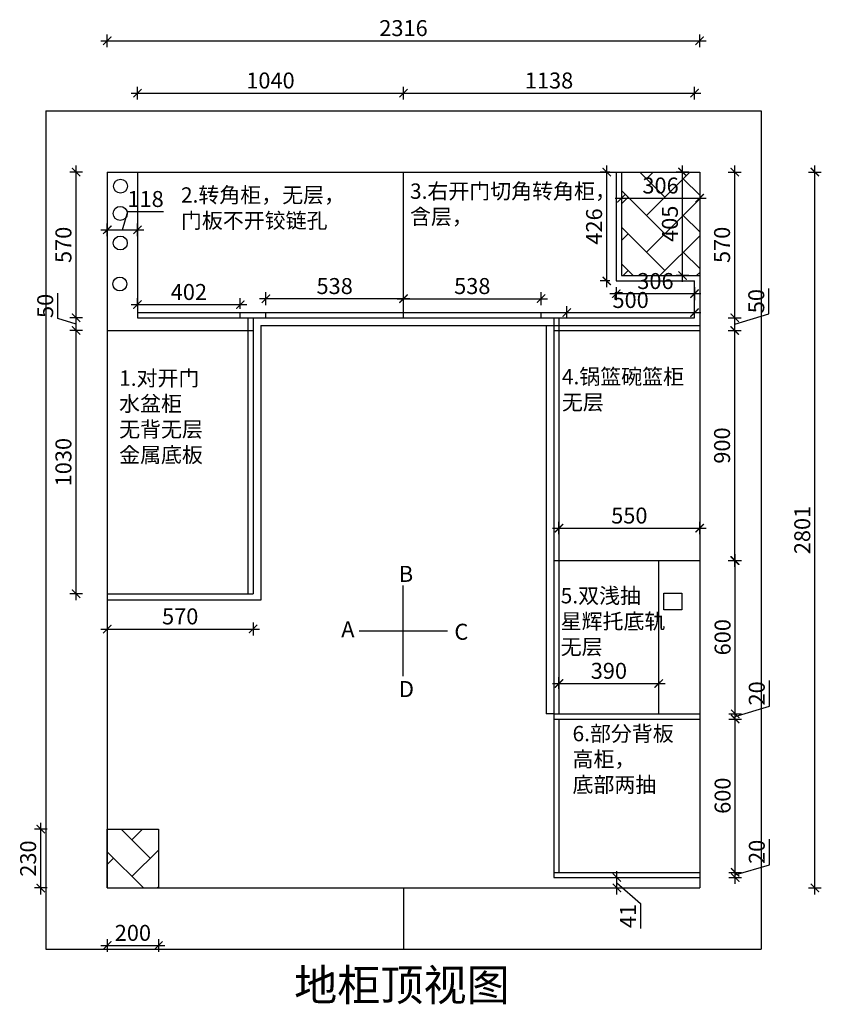
# Model space of a CAD drawing. Units: millimetres. Extents: x 335606 to 364841, y -21910 to -17913.
# Drawn here: x 355054 to 358188, y -21835 to -17983 of the extents above; entities that cross this region are included whole.
import ezdxf

# ---------------------------------------------------------------- set-up
doc = ezdxf.new("R2010")
doc.units = ezdxf.units.MM
doc.header["$PDMODE"] = 35
doc.dimstyles.new('立面图', dxfattribs={"dimscale": 25, "dimtxt": 2.5, "dimasz": 1.3, "dimexe": 1, "dimexo": 1, "dimgap": 0.4, "dimtad": 1, "dimdec": 0, "dimtxsty": 'Standard', "dimblk": 'ARCHTICK', "dimcen": 2.5, "dimdle": 1, "dimclrd": 8, "dimclre": 8, "dimclrt": 256, "dimadec": 0, "dimazin": 0, "dimtfac": 1, "dimtdec": 0, "dimtmove": 1, "dimatfit": 3, "dimldrblk": 'DOT', "dimfxl": 1, "dimfxlon": 1, "dimarcsym": 0})

# ---------------------------------------------------------------- blocks, each defined once
blk = doc.blocks.new('_ArchTick')
at = {"color": 0, "linetype": 'ByBlock', "const_width": 0.15}
blk.add_lwpolyline([(-0.5, -0.5), (0.5, 0.5)], dxfattribs=at)
blk = doc.blocks.new('*D74')
at = {"color": 8, "lineweight": -2, "transparency": 16777216}
for p, q in [((357645.5, -19009), (357645.5, -18554)), ((357670.5, -18579), (357620.5, -18579)), ((357670.5, -18984), (357620.5, -18984))]:
    blk.add_line(p, q, dxfattribs=at)
at = {"layer": 'Defpoints', "color": 0, "transparency": 16777216}
for p in [(357645.5, -18579), (357712.5, -18579), (357712.5, -18984)]:
    blk.add_point(p, dxfattribs=at)
at = {"color": 8, "lineweight": -2, "transparency": 16777216, "xscale": 32.5, "yscale": 32.5, "zscale": 32.5}
for p, rotation in [((357645.5, -18579), 90), ((357645.5, -18984), 270)]:
    blk.add_blockref('_ArchTick', p, dxfattribs=dict(at, rotation=rotation))
at = {"transparency": 16777216, "insert": (357604.2, -18781.5), "char_height": 62.5, "attachment_point": 5, "rotation": 90}
blk.add_mtext('405', dxfattribs=at)
blk = doc.blocks.new('_Dot')
at = {"color": 0, "linetype": 'ByBlock', "lineweight": -2}
blk.add_line((-0.5, 0), (-1, 0), dxfattribs=at)
at = {"color": 0, "linetype": 'ByBlock', "const_width": 0.5}
blk.add_lwpolyline([(-0.25, 0, 1), (0.25, 0, 1)], format="xyb", close=True, dxfattribs=at)
blk = doc.blocks.new('*D75')
at = {"color": 8, "lineweight": -2, "transparency": 16777216}
for p, q in [((357381.5, -18681.2), (357737.5, -18681.2)), ((357406.5, -18656.2), (357406.5, -18706.2)), ((357712.5, -18656.2), (357712.5, -18706.2))]:
    blk.add_line(p, q, dxfattribs=at)
at = {"layer": 'Defpoints', "color": 0, "transparency": 16777216}
for p in [(357406.5, -18579), (357712.5, -18579), (357712.5, -18681.2)]:
    blk.add_point(p, dxfattribs=at)
at = {"color": 8, "lineweight": -2, "transparency": 16777216, "xscale": 32.5, "yscale": 32.5, "zscale": 32.5, "rotation": 180}
blk.add_blockref('_ArchTick', (357406.5, -18681.2), dxfattribs=at)
at = {"color": 8, "lineweight": -2, "transparency": 16777216, "xscale": 32.5, "yscale": 32.5, "zscale": 32.5}
blk.add_blockref('_ArchTick', (357712.5, -18681.2), dxfattribs=at)
at = {"transparency": 16777216, "insert": (357559.5, -18639.9), "char_height": 62.5, "attachment_point": 5}
blk.add_mtext('306', dxfattribs=at)
blk = doc.blocks.new('*D76')
at = {"color": 8, "lineweight": -2, "transparency": 16777216}
for p, q in [((355136.3, -21405), (355136.3, -21125)), ((355161.3, -21150), (355111.3, -21150)), ((355161.3, -21380), (355111.3, -21380))]:
    blk.add_line(p, q, dxfattribs=at)
at = {"layer": 'Defpoints', "color": 0, "transparency": 16777216}
for p in [(355136.3, -21150), (355396.5, -21150), (355396.5, -21380)]:
    blk.add_point(p, dxfattribs=at)
at = {"color": 8, "lineweight": -2, "transparency": 16777216, "xscale": 32.5, "yscale": 32.5, "zscale": 32.5}
for p, rotation in [((355136.3, -21150), 90), ((355136.3, -21380), 270)]:
    blk.add_blockref('_ArchTick', p, dxfattribs=dict(at, rotation=rotation))
at = {"transparency": 16777216, "insert": (355095.1, -21265), "char_height": 62.5, "attachment_point": 5, "rotation": 90}
blk.add_mtext('230', dxfattribs=at)
blk = doc.blocks.new('*D77')
at = {"color": 8, "lineweight": -2, "transparency": 16777216}
for p, q in [((355371.5, -21604.9), (355621.5, -21604.9)), ((355396.5, -21579.9), (355396.5, -21629.9)), ((355596.5, -21579.9), (355596.5, -21629.9))]:
    blk.add_line(p, q, dxfattribs=at)
at = {"layer": 'Defpoints', "color": 0, "transparency": 16777216}
for p in [(355396.5, -21380), (355596.5, -21380), (355596.5, -21604.9)]:
    blk.add_point(p, dxfattribs=at)
at = {"color": 8, "lineweight": -2, "transparency": 16777216, "xscale": 32.5, "yscale": 32.5, "zscale": 32.5, "rotation": 180}
blk.add_blockref('_ArchTick', (355396.5, -21604.9), dxfattribs=at)
at = {"color": 8, "lineweight": -2, "transparency": 16777216, "xscale": 32.5, "yscale": 32.5, "zscale": 32.5}
blk.add_blockref('_ArchTick', (355596.5, -21604.9), dxfattribs=at)
at = {"transparency": 16777216, "insert": (355496.5, -21563.7), "char_height": 62.5, "attachment_point": 5}
blk.add_mtext('200', dxfattribs=at)
blk = doc.blocks.new('*D68')
at = {"color": 8, "lineweight": -2, "transparency": 16777216}
for p, q in [((355274.4, -20254), (355274.4, -19174)), ((355299.4, -19199), (355249.4, -19199)), ((355299.4, -20229), (355249.4, -20229))]:
    blk.add_line(p, q, dxfattribs=at)
at = {"layer": 'Defpoints', "color": 0, "transparency": 16777216}
for p in [(355274.4, -19199), (355820.4, -19199), (355820.4, -20229)]:
    blk.add_point(p, dxfattribs=at)
at = {"color": 8, "lineweight": -2, "transparency": 16777216, "xscale": 32.5, "yscale": 32.5, "zscale": 32.5}
for p, rotation in [((355274.4, -19199), 90), ((355274.4, -20229), 270)]:
    blk.add_blockref('_ArchTick', p, dxfattribs=dict(at, rotation=rotation))
at = {"transparency": 16777216, "insert": (355233.1, -19714), "char_height": 62.5, "attachment_point": 5, "rotation": 90}
blk.add_mtext('1030', dxfattribs=at)
blk = doc.blocks.new('*D78')
at = {"color": 8, "lineweight": -2, "transparency": 16777216}
for p, q in [((356554.5, -19099.5), (356554.5, -19049.5)), ((357092.5, -19099.5), (357092.5, -19049.5)), ((356529.5, -19074.5), (357117.5, -19074.5))]:
    blk.add_line(p, q, dxfattribs=at)
at = {"layer": 'Defpoints', "color": 0, "transparency": 16777216}
for p in [(357092.5, -19074.5), (356554.5, -19149), (357092.5, -19149)]:
    blk.add_point(p, dxfattribs=at)
at = {"color": 8, "lineweight": -2, "transparency": 16777216, "xscale": 32.5, "yscale": 32.5, "zscale": 32.5, "rotation": 180}
blk.add_blockref('_ArchTick', (356554.5, -19074.5), dxfattribs=at)
at = {"color": 8, "lineweight": -2, "transparency": 16777216, "xscale": 32.5, "yscale": 32.5, "zscale": 32.5}
blk.add_blockref('_ArchTick', (357092.5, -19074.5), dxfattribs=at)
at = {"transparency": 16777216, "insert": (356823.5, -19033.2), "char_height": 62.5, "attachment_point": 5}
blk.add_mtext('538', dxfattribs=at)
blk = doc.blocks.new('*D79')
at = {"color": 8, "lineweight": -2, "transparency": 16777216}
for p, q in [((356016.5, -19099.5), (356016.5, -19049.5)), ((356554.5, -19099.5), (356554.5, -19049.5)), ((356579.5, -19074.5), (355991.5, -19074.5))]:
    blk.add_line(p, q, dxfattribs=at)
at = {"layer": 'Defpoints', "color": 0, "transparency": 16777216}
for p in [(356016.5, -19074.5), (356016.5, -19149), (356554.5, -19149)]:
    blk.add_point(p, dxfattribs=at)
at = {"color": 8, "lineweight": -2, "transparency": 16777216, "xscale": 32.5, "yscale": 32.5, "zscale": 32.5, "rotation": 180}
blk.add_blockref('_ArchTick', (356016.5, -19074.5), dxfattribs=at)
at = {"color": 8, "lineweight": -2, "transparency": 16777216, "xscale": 32.5, "yscale": 32.5, "zscale": 32.5}
blk.add_blockref('_ArchTick', (356554.5, -19074.5), dxfattribs=at)
at = {"transparency": 16777216, "insert": (356285.5, -19033.2), "char_height": 62.5, "attachment_point": 5}
blk.add_mtext('538', dxfattribs=at)
blk = doc.blocks.new('*D69')
at = {"color": 8, "lineweight": -2, "transparency": 16777216}
for p, q in [((355514.5, -18295.3), (355514.5, -18245.3)), ((356554.5, -18295.3), (356554.5, -18245.3)), ((355489.5, -18270.3), (356579.5, -18270.3))]:
    blk.add_line(p, q, dxfattribs=at)
at = {"layer": 'Defpoints', "color": 0, "transparency": 16777216}
for p in [(356554.5, -18270.3), (355514.5, -18966.7), (356554.5, -18966.7)]:
    blk.add_point(p, dxfattribs=at)
at = {"color": 8, "lineweight": -2, "transparency": 16777216, "xscale": 32.5, "yscale": 32.5, "zscale": 32.5, "rotation": 180}
blk.add_blockref('_ArchTick', (355514.5, -18270.3), dxfattribs=at)
at = {"color": 8, "lineweight": -2, "transparency": 16777216, "xscale": 32.5, "yscale": 32.5, "zscale": 32.5}
blk.add_blockref('_ArchTick', (356554.5, -18270.3), dxfattribs=at)
at = {"transparency": 16777216, "insert": (356034.5, -18229), "char_height": 62.5, "attachment_point": 5}
blk.add_mtext('1040', dxfattribs=at)
blk = doc.blocks.new('*D80')
at = {"color": 8, "lineweight": -2, "transparency": 16777216}
for p, q in [((357849.4, -20124), (357849.4, -19174)), ((357824.4, -19199), (357874.4, -19199)), ((357824.4, -20099), (357874.4, -20099))]:
    blk.add_line(p, q, dxfattribs=at)
at = {"layer": 'Defpoints', "color": 0, "transparency": 16777216}
for p in [(357712.5, -19199), (357849.4, -19199), (357712.5, -20099)]:
    blk.add_point(p, dxfattribs=at)
at = {"color": 8, "lineweight": -2, "transparency": 16777216, "xscale": 32.5, "yscale": 32.5, "zscale": 32.5}
for p, rotation in [((357849.4, -19199), 90), ((357849.4, -20099), 270)]:
    blk.add_blockref('_ArchTick', p, dxfattribs=dict(at, rotation=rotation))
at = {"transparency": 16777216, "insert": (357808.1, -19649), "char_height": 62.5, "attachment_point": 5, "rotation": 90}
blk.add_mtext('900', dxfattribs=at)
blk = doc.blocks.new('*D81')
at = {"color": 8, "lineweight": -2, "transparency": 16777216}
for p, q in [((357826.5, -20099), (357876.5, -20099)), ((357851.5, -20724), (357851.5, -20074)), ((357826.5, -20699), (357876.5, -20699))]:
    blk.add_line(p, q, dxfattribs=at)
at = {"layer": 'Defpoints', "color": 0, "transparency": 16777216}
for p in [(357712.5, -20099), (357851.5, -20099), (357712.5, -20699)]:
    blk.add_point(p, dxfattribs=at)
at = {"color": 8, "lineweight": -2, "transparency": 16777216, "xscale": 32.5, "yscale": 32.5, "zscale": 32.5}
for p, rotation in [((357851.5, -20099), 90), ((357851.5, -20699), 270)]:
    blk.add_blockref('_ArchTick', p, dxfattribs=dict(at, rotation=rotation))
at = {"transparency": 16777216, "insert": (357810.2, -20399), "char_height": 62.5, "attachment_point": 5, "rotation": 90}
blk.add_mtext('600', dxfattribs=at)
blk = doc.blocks.new('*D82')
at = {"color": 8, "lineweight": -2, "transparency": 16777216}
for p, q in [((357985.2, -20668.9), (357985.2, -20568.6)), ((357851.5, -20709), (357985.2, -20668.9)), ((357851.5, -20744), (357851.5, -20674)), ((357826.5, -20699), (357876.5, -20699)), ((357826.5, -20719), (357876.5, -20719))]:
    blk.add_line(p, q, dxfattribs=at)
at = {"layer": 'Defpoints', "color": 0, "transparency": 16777216}
for p in [(357712.5, -20699), (357712.5, -20719), (357851.5, -20699)]:
    blk.add_point(p, dxfattribs=at)
at = {"color": 8, "lineweight": -2, "transparency": 16777216, "xscale": 32.5, "yscale": 32.5, "zscale": 32.5}
for p, rotation in [((357851.5, -20699), 90), ((357851.5, -20719), 270)]:
    blk.add_blockref('_ArchTick', p, dxfattribs=dict(at, rotation=rotation))
at = {"transparency": 16777216, "insert": (357944, -20618.7), "char_height": 62.5, "attachment_point": 5, "rotation": 90}
blk.add_mtext('20', dxfattribs=at)
blk = doc.blocks.new('*D83')
at = {"color": 8, "lineweight": -2, "transparency": 16777216}
for p, q in [((357826.5, -20719), (357876.5, -20719)), ((357851.5, -21344), (357851.5, -20694)), ((357826.5, -21319), (357876.5, -21319))]:
    blk.add_line(p, q, dxfattribs=at)
at = {"layer": 'Defpoints', "color": 0, "transparency": 16777216}
for p in [(357712.5, -20719), (357851.5, -20719), (357712.5, -21319)]:
    blk.add_point(p, dxfattribs=at)
at = {"color": 8, "lineweight": -2, "transparency": 16777216, "xscale": 32.5, "yscale": 32.5, "zscale": 32.5}
for p, rotation in [((357851.5, -20719), 90), ((357851.5, -21319), 270)]:
    blk.add_blockref('_ArchTick', p, dxfattribs=dict(at, rotation=rotation))
at = {"transparency": 16777216, "insert": (357810.2, -21019), "char_height": 62.5, "attachment_point": 5, "rotation": 90}
blk.add_mtext('600', dxfattribs=at)
blk = doc.blocks.new('*D84')
at = {"color": 8, "lineweight": -2, "transparency": 16777216}
for p, q in [((357985.2, -21288.9), (357985.2, -21188.6)), ((357851.5, -21329), (357985.2, -21288.9)), ((357851.5, -21364), (357851.5, -21294)), ((357826.5, -21319), (357876.5, -21319)), ((357826.5, -21339), (357876.5, -21339))]:
    blk.add_line(p, q, dxfattribs=at)
at = {"layer": 'Defpoints', "color": 0, "transparency": 16777216}
for p in [(357712.5, -21319), (357712.5, -21339), (357851.5, -21319)]:
    blk.add_point(p, dxfattribs=at)
at = {"color": 8, "lineweight": -2, "transparency": 16777216, "xscale": 32.5, "yscale": 32.5, "zscale": 32.5}
for p, rotation in [((357851.5, -21319), 90), ((357851.5, -21339), 270)]:
    blk.add_blockref('_ArchTick', p, dxfattribs=dict(at, rotation=rotation))
at = {"transparency": 16777216, "insert": (357944, -21238.7), "char_height": 62.5, "attachment_point": 5, "rotation": 90}
blk.add_mtext('20', dxfattribs=at)
blk = doc.blocks.new('*D85')
at = {"color": 8, "lineweight": -2, "transparency": 16777216}
for p, q in [((357367.6, -21339), (357413.7, -21339)), ((357388.7, -21405), (357388.7, -21314)), ((357388.7, -21359.5), (357481.2, -21441.2)), ((357367.6, -21380), (357413.7, -21380)), ((357481.2, -21441.2), (357481.2, -21538.3))]:
    blk.add_line(p, q, dxfattribs=at)
at = {"layer": 'Defpoints', "color": 0, "transparency": 16777216}
for p in [(357342.6, -21339), (357388.7, -21339), (357342.6, -21380)]:
    blk.add_point(p, dxfattribs=at)
at = {"color": 8, "lineweight": -2, "transparency": 16777216, "xscale": 32.5, "yscale": 32.5, "zscale": 32.5}
for p, rotation in [((357388.7, -21339), 90), ((357388.7, -21380), 270)]:
    blk.add_blockref('_ArchTick', p, dxfattribs=dict(at, rotation=rotation))
at = {"transparency": 16777216, "insert": (357439.9, -21489.7), "char_height": 62.5, "attachment_point": 5, "rotation": 90}
blk.add_mtext('41', dxfattribs=at)
blk = doc.blocks.new('*D86')
at = {"color": 8, "lineweight": -2, "transparency": 16777216}
for p, q in [((355455.5, -18805.1), (355476.8, -18733.8)), ((355476.8, -18733.8), (355615.6, -18733.8)), ((355396.5, -18830.1), (355396.5, -18780.1)), ((355514.5, -18830.1), (355514.5, -18780.1)), ((355371.5, -18805.1), (355539.5, -18805.1))]:
    blk.add_line(p, q, dxfattribs=at)
at = {"layer": 'Defpoints', "color": 0, "transparency": 16777216}
for p in [(355514.5, -18805.1), (355396.5, -18927.1), (355514.5, -18927.1)]:
    blk.add_point(p, dxfattribs=at)
at = {"color": 8, "lineweight": -2, "transparency": 16777216, "xscale": 32.5, "yscale": 32.5, "zscale": 32.5, "rotation": 180}
blk.add_blockref('_ArchTick', (355396.5, -18805.1), dxfattribs=at)
at = {"color": 8, "lineweight": -2, "transparency": 16777216, "xscale": 32.5, "yscale": 32.5, "zscale": 32.5}
blk.add_blockref('_ArchTick', (355514.5, -18805.1), dxfattribs=at)
at = {"transparency": 16777216, "insert": (355546.2, -18692.6), "char_height": 62.5, "attachment_point": 5}
blk.add_mtext('118', dxfattribs=at)
blk = doc.blocks.new('*D87')
at = {"color": 8, "lineweight": -2, "transparency": 16777216}
for p, q in [((357162.5, -20600.8), (357162.5, -20554.9)), ((357552.5, -20600.8), (357552.5, -20554.9)), ((357137.5, -20579.9), (357577.5, -20579.9))]:
    blk.add_line(p, q, dxfattribs=at)
at = {"layer": 'Defpoints', "color": 0, "transparency": 16777216}
for p in [(357552.5, -20579.9), (357162.5, -20625.8), (357552.5, -20625.8)]:
    blk.add_point(p, dxfattribs=at)
at = {"color": 8, "lineweight": -2, "transparency": 16777216, "xscale": 32.5, "yscale": 32.5, "zscale": 32.5, "rotation": 180}
blk.add_blockref('_ArchTick', (357162.5, -20579.9), dxfattribs=at)
at = {"color": 8, "lineweight": -2, "transparency": 16777216, "xscale": 32.5, "yscale": 32.5, "zscale": 32.5}
blk.add_blockref('_ArchTick', (357552.5, -20579.9), dxfattribs=at)
at = {"transparency": 16777216, "insert": (357357.5, -20538.6), "char_height": 62.5, "attachment_point": 5}
blk.add_mtext('390', dxfattribs=at)
blk = doc.blocks.new('*D88')
at = {"color": 8, "lineweight": -2, "transparency": 16777216}
for p, q in [((355371.5, -18065.3), (357737.5, -18065.3)), ((355396.5, -18090.3), (355396.5, -18040.3)), ((357712.5, -18090.3), (357712.5, -18040.3))]:
    blk.add_line(p, q, dxfattribs=at)
at = {"layer": 'Defpoints', "color": 0, "transparency": 16777216}
for p in [(357712.5, -18065.3), (355396.5, -18579), (357712.5, -18579)]:
    blk.add_point(p, dxfattribs=at)
at = {"color": 8, "lineweight": -2, "transparency": 16777216, "xscale": 32.5, "yscale": 32.5, "zscale": 32.5, "rotation": 180}
blk.add_blockref('_ArchTick', (355396.5, -18065.3), dxfattribs=at)
at = {"color": 8, "lineweight": -2, "transparency": 16777216, "xscale": 32.5, "yscale": 32.5, "zscale": 32.5}
blk.add_blockref('_ArchTick', (357712.5, -18065.3), dxfattribs=at)
at = {"transparency": 16777216, "insert": (356554.5, -18024), "char_height": 62.5, "attachment_point": 5}
blk.add_mtext('2316', dxfattribs=at)
blk = doc.blocks.new('*D89')
at = {"color": 8, "lineweight": -2, "transparency": 16777216}
for p, q in [((358163, -21405), (358163, -18554)), ((358138, -18579), (358188, -18579)), ((358138, -21380), (358188, -21380))]:
    blk.add_line(p, q, dxfattribs=at)
at = {"layer": 'Defpoints', "color": 0, "transparency": 16777216}
for p in [(357712.5, -18579), (358163, -18579), (357712.5, -21380)]:
    blk.add_point(p, dxfattribs=at)
at = {"color": 8, "lineweight": -2, "transparency": 16777216, "xscale": 32.5, "yscale": 32.5, "zscale": 32.5}
for p, rotation in [((358163, -18579), 90), ((358163, -21380), 270)]:
    blk.add_blockref('_ArchTick', p, dxfattribs=dict(at, rotation=rotation))
at = {"transparency": 16777216, "insert": (358121.7, -19979.5), "char_height": 62.5, "attachment_point": 5, "rotation": 90}
blk.add_mtext('2801', dxfattribs=at)
blk = doc.blocks.new('*D90')
at = {"color": 8, "lineweight": -2, "transparency": 16777216}
for p, q in [((356554.5, -18295.3), (356554.5, -18245.3)), ((357692.5, -18295.3), (357692.5, -18245.3)), ((356529.5, -18270.3), (357717.5, -18270.3))]:
    blk.add_line(p, q, dxfattribs=at)
at = {"layer": 'Defpoints', "color": 0, "transparency": 16777216}
for p in [(357692.5, -18270.3), (356554.5, -18579), (357692.5, -19005)]:
    blk.add_point(p, dxfattribs=at)
at = {"color": 8, "lineweight": -2, "transparency": 16777216, "xscale": 32.5, "yscale": 32.5, "zscale": 32.5, "rotation": 180}
blk.add_blockref('_ArchTick', (356554.5, -18270.3), dxfattribs=at)
at = {"color": 8, "lineweight": -2, "transparency": 16777216, "xscale": 32.5, "yscale": 32.5, "zscale": 32.5}
blk.add_blockref('_ArchTick', (357692.5, -18270.3), dxfattribs=at)
at = {"transparency": 16777216, "insert": (357123.5, -18229), "char_height": 62.5, "attachment_point": 5}
blk.add_mtext('1138', dxfattribs=at)
blk = doc.blocks.new('*D91')
at = {"color": 8, "lineweight": -2, "transparency": 16777216}
for p, q in [((355203.1, -19152.6), (355203.1, -19053)), ((355274.4, -19224), (355274.4, -19124)), ((355274.4, -19174), (355203.1, -19152.6)), ((355299.4, -19149), (355249.4, -19149)), ((355299.4, -19199), (355249.4, -19199))]:
    blk.add_line(p, q, dxfattribs=at)
at = {"layer": 'Defpoints', "color": 0, "transparency": 16777216}
for p in [(355274.4, -19149), (355514.5, -19149), (355396.5, -19199)]:
    blk.add_point(p, dxfattribs=at)
at = {"color": 8, "lineweight": -2, "transparency": 16777216, "xscale": 32.5, "yscale": 32.5, "zscale": 32.5}
for p, rotation in [((355274.4, -19149), 90), ((355274.4, -19199), 270)]:
    blk.add_blockref('_ArchTick', p, dxfattribs=dict(at, rotation=rotation))
at = {"transparency": 16777216, "insert": (355161.9, -19102.8), "char_height": 62.5, "attachment_point": 5, "rotation": 90}
blk.add_mtext('50', dxfattribs=at)
blk = doc.blocks.new('*D92')
at = {"color": 8, "lineweight": -2, "transparency": 16777216}
for p, q in [((355274.4, -19174), (355274.4, -18554)), ((355299.4, -18579), (355249.4, -18579)), ((355299.4, -19149), (355249.4, -19149))]:
    blk.add_line(p, q, dxfattribs=at)
at = {"layer": 'Defpoints', "color": 0, "transparency": 16777216}
for p in [(355274.4, -18579), (355514.5, -18579), (355514.5, -19149)]:
    blk.add_point(p, dxfattribs=at)
at = {"color": 8, "lineweight": -2, "transparency": 16777216, "xscale": 32.5, "yscale": 32.5, "zscale": 32.5}
for p, rotation in [((355274.4, -18579), 90), ((355274.4, -19149), 270)]:
    blk.add_blockref('_ArchTick', p, dxfattribs=dict(at, rotation=rotation))
at = {"transparency": 16777216, "insert": (355233.1, -18864), "char_height": 62.5, "attachment_point": 5, "rotation": 90}
blk.add_mtext('570', dxfattribs=at)
blk = doc.blocks.new('*D93')
at = {"color": 8, "lineweight": -2, "transparency": 16777216}
for p, q in [((357361.5, -19054.8), (357717.5, -19054.8)), ((357386.5, -19030), (357386.5, -19079.8)), ((357692.5, -19030), (357692.5, -19079.8))]:
    blk.add_line(p, q, dxfattribs=at)
at = {"layer": 'Defpoints', "color": 0, "transparency": 16777216}
for p in [(357386.5, -19005), (357692.5, -19005), (357692.5, -19054.8)]:
    blk.add_point(p, dxfattribs=at)
at = {"color": 8, "lineweight": -2, "transparency": 16777216, "xscale": 32.5, "yscale": 32.5, "zscale": 32.5, "rotation": 180}
blk.add_blockref('_ArchTick', (357386.5, -19054.8), dxfattribs=at)
at = {"color": 8, "lineweight": -2, "transparency": 16777216, "xscale": 32.5, "yscale": 32.5, "zscale": 32.5}
blk.add_blockref('_ArchTick', (357692.5, -19054.8), dxfattribs=at)
at = {"transparency": 16777216, "insert": (357539.5, -19013.6), "char_height": 62.5, "attachment_point": 5}
blk.add_mtext('306', dxfattribs=at)
blk = doc.blocks.new('*D94')
at = {"color": 8, "lineweight": -2, "transparency": 16777216}
for p, q in [((357349.1, -19030), (357349.1, -18554)), ((357361.5, -18579), (357324.1, -18579)), ((357361.5, -19005), (357324.1, -19005))]:
    blk.add_line(p, q, dxfattribs=at)
at = {"layer": 'Defpoints', "color": 0, "transparency": 16777216}
for p in [(357349.1, -18579), (357386.5, -18579), (357386.5, -19005)]:
    blk.add_point(p, dxfattribs=at)
at = {"color": 8, "lineweight": -2, "transparency": 16777216, "xscale": 32.5, "yscale": 32.5, "zscale": 32.5}
for p, rotation in [((357349.1, -18579), 90), ((357349.1, -19005), 270)]:
    blk.add_blockref('_ArchTick', p, dxfattribs=dict(at, rotation=rotation))
at = {"transparency": 16777216, "insert": (357307.8, -18792), "char_height": 62.5, "attachment_point": 5, "rotation": 90}
blk.add_mtext('426', dxfattribs=at)
blk = doc.blocks.new('*D70')
at = {"color": 8, "lineweight": -2, "transparency": 16777216}
for p, q in [((357849.4, -19174), (357849.4, -18554)), ((357824.4, -18579), (357874.4, -18579)), ((357824.4, -19149), (357874.4, -19149))]:
    blk.add_line(p, q, dxfattribs=at)
at = {"layer": 'Defpoints', "color": 0, "transparency": 16777216}
for p in [(357712.5, -18579), (357849.4, -18579), (357692.5, -19149)]:
    blk.add_point(p, dxfattribs=at)
at = {"color": 8, "lineweight": -2, "transparency": 16777216, "xscale": 32.5, "yscale": 32.5, "zscale": 32.5}
for p, rotation in [((357849.4, -18579), 90), ((357849.4, -19149), 270)]:
    blk.add_blockref('_ArchTick', p, dxfattribs=dict(at, rotation=rotation))
at = {"transparency": 16777216, "insert": (357808.1, -18864), "char_height": 62.5, "attachment_point": 5, "rotation": 90}
blk.add_mtext('570', dxfattribs=at)
blk = doc.blocks.new('*D71')
at = {"color": 8, "lineweight": -2, "transparency": 16777216}
for p, q in [((357983.1, -19133.9), (357983.1, -19034.3)), ((357849.4, -19224), (357849.4, -19124)), ((357849.4, -19174), (357983.1, -19133.9)), ((357824.4, -19149), (357874.4, -19149)), ((357824.4, -19199), (357874.4, -19199))]:
    blk.add_line(p, q, dxfattribs=at)
at = {"layer": 'Defpoints', "color": 0, "transparency": 16777216}
for p in [(357664.4, -19149), (357849.4, -19149), (357664.4, -19199)]:
    blk.add_point(p, dxfattribs=at)
at = {"color": 8, "lineweight": -2, "transparency": 16777216, "xscale": 32.5, "yscale": 32.5, "zscale": 32.5}
for p, rotation in [((357849.4, -19149), 90), ((357849.4, -19199), 270)]:
    blk.add_blockref('_ArchTick', p, dxfattribs=dict(at, rotation=rotation))
at = {"transparency": 16777216, "insert": (357941.9, -19084.1), "char_height": 62.5, "attachment_point": 5, "rotation": 90}
blk.add_mtext('50', dxfattribs=at)
blk = doc.blocks.new('*D72')
at = {"color": 8, "lineweight": -2, "transparency": 16777216}
for p, q in [((355489.5, -19097.7), (355941.5, -19097.7)), ((355514.5, -19104), (355514.5, -19072.7)), ((355916.5, -19114), (355916.5, -19072.7))]:
    blk.add_line(p, q, dxfattribs=at)
at = {"layer": 'Defpoints', "color": 0, "transparency": 16777216}
for p in [(355916.5, -19097.7), (355514.5, -19129), (355916.5, -19139)]:
    blk.add_point(p, dxfattribs=at)
at = {"color": 8, "lineweight": -2, "transparency": 16777216, "xscale": 32.5, "yscale": 32.5, "zscale": 32.5, "rotation": 180}
blk.add_blockref('_ArchTick', (355514.5, -19097.7), dxfattribs=at)
at = {"color": 8, "lineweight": -2, "transparency": 16777216, "xscale": 32.5, "yscale": 32.5, "zscale": 32.5}
blk.add_blockref('_ArchTick', (355916.5, -19097.7), dxfattribs=at)
at = {"transparency": 16777216, "insert": (355715.5, -19056.4), "char_height": 62.5, "attachment_point": 5}
blk.add_mtext('402', dxfattribs=at)
blk = doc.blocks.new('*D73')
at = {"color": 8, "lineweight": -2, "transparency": 16777216}
for p, q in [((357162.5, -19996), (357162.5, -19947.3)), ((357712.5, -19996), (357712.5, -19947.3)), ((357137.5, -19972.3), (357737.5, -19972.3))]:
    blk.add_line(p, q, dxfattribs=at)
at = {"layer": 'Defpoints', "color": 0, "transparency": 16777216}
for p in [(357712.5, -19972.3), (357162.5, -20021), (357712.5, -20021)]:
    blk.add_point(p, dxfattribs=at)
at = {"color": 8, "lineweight": -2, "transparency": 16777216, "xscale": 32.5, "yscale": 32.5, "zscale": 32.5, "rotation": 180}
blk.add_blockref('_ArchTick', (357162.5, -19972.3), dxfattribs=at)
at = {"color": 8, "lineweight": -2, "transparency": 16777216, "xscale": 32.5, "yscale": 32.5, "zscale": 32.5}
blk.add_blockref('_ArchTick', (357712.5, -19972.3), dxfattribs=at)
at = {"transparency": 16777216, "insert": (357437.5, -19931.1), "char_height": 62.5, "attachment_point": 5}
blk.add_mtext('550', dxfattribs=at)
blk = doc.blocks.new('*D114')
at = {"color": 8, "lineweight": -2, "transparency": 16777216}
for p, q in [((355371.5, -20366.9), (355991.5, -20366.9)), ((355396.5, -20341.9), (355396.5, -20391.9)), ((355966.5, -20341.9), (355966.5, -20391.9))]:
    blk.add_line(p, q, dxfattribs=at)
at = {"layer": 'Defpoints', "color": 0, "transparency": 16777216}
for p in [(355396.5, -20203.4), (355966.5, -20203.4), (355966.5, -20366.9)]:
    blk.add_point(p, dxfattribs=at)
at = {"color": 8, "lineweight": -2, "transparency": 16777216, "xscale": 32.5, "yscale": 32.5, "zscale": 32.5, "rotation": 180}
blk.add_blockref('_ArchTick', (355396.5, -20366.9), dxfattribs=at)
at = {"color": 8, "lineweight": -2, "transparency": 16777216, "xscale": 32.5, "yscale": 32.5, "zscale": 32.5}
blk.add_blockref('_ArchTick', (355966.5, -20366.9), dxfattribs=at)
at = {"transparency": 16777216, "insert": (355681.5, -20325.6), "char_height": 62.5, "attachment_point": 5}
blk.add_mtext('570', dxfattribs=at)
blk = doc.blocks.new('*D115')
at = {"color": 8, "lineweight": -2, "transparency": 16777216}
for p, q in [((357192.5, -19129), (357192.5, -19104)), ((357692.5, -19129), (357692.5, -19104)), ((357167.5, -19129), (357717.5, -19129))]:
    blk.add_line(p, q, dxfattribs=at)
at = {"layer": 'Defpoints', "color": 0, "transparency": 16777216}
for p in [(357192.5, -19129), (357692.5, -19129), (357692.5, -19129)]:
    blk.add_point(p, dxfattribs=at)
at = {"color": 8, "lineweight": -2, "transparency": 16777216, "xscale": 32.5, "yscale": 32.5, "zscale": 32.5, "rotation": 180}
blk.add_blockref('_ArchTick', (357192.5, -19129), dxfattribs=at)
at = {"color": 8, "lineweight": -2, "transparency": 16777216, "xscale": 32.5, "yscale": 32.5, "zscale": 32.5}
blk.add_blockref('_ArchTick', (357692.5, -19129), dxfattribs=at)
at = {"transparency": 16777216, "insert": (357442.5, -19087.7), "char_height": 62.5, "attachment_point": 5}
blk.add_mtext('500', dxfattribs=at)

msp = doc.modelspace()

# ---------------------------------------------------------------- hatches: boundary and pattern name
h = msp.add_hatch()
h.set_pattern_fill('AR-HBONE', color=4)
h.set_pattern_definition([(45, (14099.32, 7114.19), (0, 143.684098), [304.8, -101.6]), (135, (14171.16, 7186.03), (1e-14, 143.684098), [304.8, -101.6])])
h.paths.add_polyline_path([(357406.5, -18984), (357712.5, -18984), (357712.5, -18579), (357406.5, -18579)])
h.paths.add_polyline_path([(355596.5, -21150), (355396.5, -21150), (355396.5, -21380), (355596.5, -21380)])

# ---------------------------------------------------------------- linework, layer by layer
at = {"color": 4}
for p, q in [((355156.5, -18339), (357952.5, -18339)), ((355156.5, -18339), (355156.5, -21620)), ((357952.5, -18339), (357952.5, -21620)), ((355396.5, -18579), (357712.5, -18579)), ((355396.5, -18579), (355396.5, -21380)), ((357406.5, -18579), (357406.5, -18984)), ((357712.5, -18579), (357712.5, -21380)), ((357406.5, -18984), (357712.5, -18984)), ((355396.5, -21380), (355396.5, -21150)), ((355396.5, -21150), (355596.5, -21150)), ((355596.5, -21150), (355596.5, -21380)), ((355396.5, -21380), (357712.5, -21380)), ((355156.5, -21620), (357952.5, -21620))]:
    msp.add_line(p, q, dxfattribs=at)
at = {"color": 7}
for p, q in [((355514.5, -18579), (355514.5, -19149)), ((357386.5, -18579), (357386.5, -19005)), ((357386.5, -19005), (357692.5, -19005)), ((355514.5, -19129), (357692.5, -19129)), ((355514.5, -19149), (357692.5, -19149)), ((355946.5, -19149), (355946.5, -20229)), ((355966.5, -19149), (355966.5, -20229)), ((357142.5, -19149), (357142.5, -21339)), ((357162.5, -19149), (357162.5, -20699)), ((355396.5, -19199), (355966.5, -19199)), ((357142.5, -19199), (357712.5, -19199)), ((357142.5, -20099), (357712.5, -20099)), ((357142.5, -20699), (357712.5, -20699)), ((357142.5, -20719), (357712.5, -20719)), ((357162.5, -20719), (357162.5, -21319)), ((357142.5, -21319), (357712.5, -21319)), ((357142.5, -21339), (357712.5, -21339))]:
    msp.add_line(p, q, dxfattribs=at)
for p, q in [((356554.5, -19149), (356554.5, -18579)), ((357692.5, -19149), (357692.5, -19005)), ((355916.5, -19149), (355916.5, -19129)), ((356016.5, -19149), (356016.5, -19129)), ((357092.5, -19149), (357092.5, -19129)), ((357192.5, -19149), (357192.5, -19129)), ((357552.5, -20699), (357552.5, -20099)), ((356553.5, -20551), (356553.5, -20196.7)), ((355396.5, -20229), (355966.5, -20229)), ((356380.7, -20373.9), (356726.2, -20373.9)), ((356554.5, -21380), (356554.5, -21620))]:
    msp.add_line(p, q)
at = {"color": 5}
for p, q in [((355996.5, -19179), (357712.5, -19179)), ((355996.5, -19179), (355996.5, -20254)), ((357112.5, -19179), (357112.5, -20699)), ((355996.5, -20254), (355396.5, -20254)), ((357142.5, -20699), (357112.5, -20699))]:
    msp.add_line(p, q, dxfattribs=at)
at = {"color": 2}
msp.add_lwpolyline([(357572.5, -20227), (357642.5, -20227), (357642.5, -20292), (357572.5, -20292)], close=True, dxfattribs=at)
for centre in [(355448, -18634.4), (355447.2, -18740.9), (355447.4, -18856.7), (355445.7, -19017)]:
    msp.add_circle(centre, 27.3)

# ---------------------------------------------------------------- texts
at = {"color": 253, "char_height": 72.072, "width": 871.929, "attachment_point": 1}
for s, insert in [('{\\H0.8325x;\\C2;2.转角柜，无层，\\P门板不开铰链孔}', (355684.5, -18638.8)), ('{\\H0.8325x;\\C2;3.右开门切角转角柜，\\P含层，}', (356580, -18623.8)), ('{\\H0.8325x;\\C2;1.对开门\\P水盆柜\\P无背无层\\P金属底板}', (355442.7, -19355.4)), ('{\\H0.8325x;\\C2;4.锅篮碗篮柜\\P无层}', (357173.9, -19349.4)), ('{\\H0.8325x;\\C2;5.双浅抽\\P星辉托底轨\\P无层}', (357169.1, -20206.5)), ('{\\H0.8325x;\\C2;6.部分背板\\P高柜，\\P底部两抽}', (357215.4, -20745.9))]:
    msp.add_mtext(s, dxfattribs=dict(at, insert=insert))
at = {"attachment_point": 1}
for s, insert, char_height, width in [('B', (356536.3, -20119.9), 62.7, 73.913), ('A', (356311.1, -20336.6), 62.7, 73.913), ('C', (356753.5, -20346.3), 62.7, 73.913), ('D', (356536.7, -20570.6), 62.7, 73.913), ('{\\fSimSun|b0|i0|c134|p2;地柜顶视图}', (356126.9, -21697.8), 123.552, 871.929)]:
    msp.add_mtext(s, dxfattribs=dict(at, insert=insert, char_height=char_height, width=width))

# ---------------------------------------------------------------- dimensions: what is measured, and where the dimension line sits
for base, p1, p2, picture, middle in [((357712.5, -18065.3), (355396.5, -18579), (357712.5, -18579), '*D88', (356554.5, -18024)), ((356554.5, -18270.3), (355514.5, -18966.7), (356554.5, -18966.7), '*D69', (356034.5, -18229)), ((357692.5, -18270.3), (356554.5, -18579), (357692.5, -19005), '*D90', (357123.5, -18229)), ((357712.5, -18681.2), (357406.5, -18579), (357712.5, -18579), '*D75', (357559.5, -18639.9)), ((355514.5, -18805.1), (355396.5, -18927.1), (355514.5, -18927.1), '*D86', (355486.8, -18692.6)), ((357692.5, -19054.8), (357386.5, -19005), (357692.5, -19005), '*D93', (357539.5, -19013.6)), ((355916.5, -19097.7), (355514.5, -19129), (355916.5, -19139), '*D72', (355715.5, -19056.4)), ((356016.5, -19074.5), (356554.5, -19149), (356016.5, -19149), '*D79', (356285.5, -19033.2)), ((357092.5, -19074.5), (356554.5, -19149), (357092.5, -19149), '*D78', (356823.5, -19033.2)), ((357692.5, -19129), (357192.5, -19129), (357692.5, -19129), '*D115', (357442.5, -19087.7)), ((357712.5, -19972.3), (357162.5, -20021), (357712.5, -20021), '*D73', (357437.5, -19931.1)), ((355966.5, -20366.9), (355396.5, -20203.4), (355966.5, -20203.4), '*D114', (355681.5, -20325.6)), ((357552.5, -20579.9), (357162.5, -20625.8), (357552.5, -20625.8), '*D87', (357357.5, -20538.6)), ((355596.5, -21604.9), (355396.5, -21380), (355596.5, -21380), '*D77', (355496.5, -21563.7))]:
    dim = msp.add_linear_dim(base=base, p1=p1, p2=p2, dimstyle='立面图')
    dim.commit()
    dim.dimension.update_dxf_attribs({"geometry": picture, "text_midpoint": middle})
for base, p1, p2, picture, middle in [((355274.4, -18579), (355514.5, -19149), (355514.5, -18579), '*D92', (355233.1, -18864)), ((357349.1, -18579), (357386.5, -19005), (357386.5, -18579), '*D94', (357307.8, -18792)), ((357645.5, -18579), (357712.5, -18984), (357712.5, -18579), '*D74', (357604.2, -18781.5)), ((357849.4, -18579), (357692.5, -19149), (357712.5, -18579), '*D70', (357808.1, -18864)), ((358163, -18579), (357712.5, -21380), (357712.5, -18579), '*D89', (358121.7, -19979.5)), ((355274.4, -19149), (355396.5, -19199), (355514.5, -19149), '*D91', (355161.9, -19142.6)), ((357849.4, -19149), (357664.4, -19199), (357664.4, -19149), '*D71', (357941.9, -19123.9)), ((355274.4, -19199), (355820.4, -20229), (355820.4, -19199), '*D68', (355233.1, -19714)), ((357849.4, -19199), (357712.5, -20099), (357712.5, -19199), '*D80', (357808.1, -19649)), ((357851.5, -20099), (357712.5, -20699), (357712.5, -20099), '*D81', (357810.2, -20399)), ((357851.5, -20699), (357712.5, -20719), (357712.5, -20699), '*D82', (357944, -20658.9)), ((357851.5, -20719), (357712.5, -21319), (357712.5, -20719), '*D83', (357810.2, -21019)), ((357851.5, -21319), (357712.5, -21339), (357712.5, -21319), '*D84', (357944, -21278.9))]:
    dim = msp.add_linear_dim(base=base, p1=p1, p2=p2, angle=90, dimstyle='立面图')
    dim.commit()
    dim.dimension.update_dxf_attribs({"geometry": picture, "text_midpoint": middle})
at = {"color": 4}
dim = msp.add_linear_dim(base=(355136.3, -21150), p1=(355396.5, -21380), p2=(355396.5, -21150), angle=90, dimstyle='立面图', dxfattribs=at)
dim.commit()
dim.dimension.update_dxf_attribs({"geometry": '*D76', "text_midpoint": (355095.1, -21265)})
dim = msp.add_linear_dim(base=(357388.7, -21339), p1=(357342.6, -21380), p2=(357342.6, -21339), angle=90, dimstyle='立面图')
dim.commit()
dim.dimension.update_dxf_attribs({"geometry": '*D85', "text_midpoint": (357481.2, -21451.2), "dimtype": 128})

doc.saveas('drawing.dxf')
